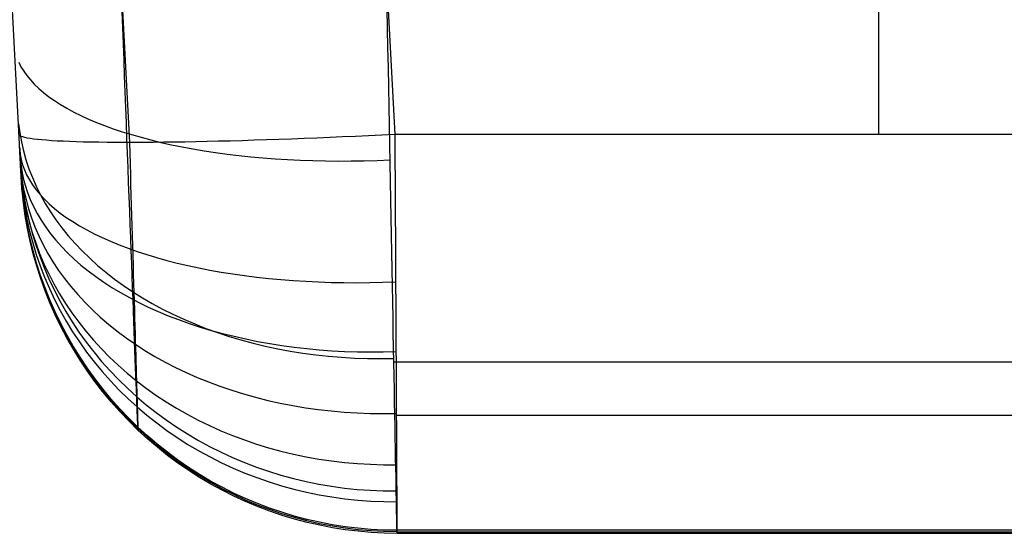
# Model space of a CAD drawing. Units: millimetres. Extents: x 1031 to 2631, y -647 to 105.
# Drawn here: x 2482 to 2541, y -647 to -616 of the extents above; entities that cross this region are included whole.
import ezdxf

# ---------------------------------------------------------------- set-up
doc = ezdxf.new("R2010")
doc.units = ezdxf.units.MM
doc.header["$MEASUREMENT"] = 0
doc.layers.add('SIDE_CUSION_FILLETED', color=15, linetype='Continuous')

msp = doc.modelspace()

# ---------------------------------------------------------------- linework, layer by layer
at = {"layer": 'SIDE_CUSION_FILLETED'}
for p, q in [((2481.895, -625.53, -149.95), (2447.308, 34.428, -149.95)), ((2456.057, -6.998, -414.511), (2488.369, -623.561, -382.154)), ((2471.923, -6.513, -421.114), (2504.236, -623.076, -388.757)), ((2533.14, -6.513, -421.114), (2533.14, -623.076, -388.757)), ((2503.803, -616.716, 122.617), (2503.781, -615.53, 122.76)), ((2487.974, -616.695, 116.025), (2487.937, -615.722, 116.158)), ((2488.01, -617.663, 115.859), (2487.974, -616.695, 116.025)), ((2503.826, -617.898, 122.435), (2503.803, -616.716, 122.617)), ((2488.047, -618.625, 115.659), (2488.01, -617.663, 115.859)), ((2503.848, -619.072, 122.212), (2503.826, -617.898, 122.435)), ((2481.754, -618.753, 102.482), (2481.888, -619.024, 103.196)), ((2481.888, -619.024, 103.196), (2482.049, -619.292, 103.907)), ((2488.083, -619.579, 115.426), (2488.047, -618.625, 115.659)), ((2503.869, -620.238, 121.948), (2503.848, -619.072, 122.212)), ((2482.049, -619.292, 103.907), (2482.236, -619.557, 104.612)), ((2482.236, -619.557, 104.612), (2482.448, -619.818, 105.311)), ((2488.118, -620.525, 115.16), (2488.083, -619.579, 115.426)), ((2482.448, -619.818, 105.311), (2482.686, -620.074, 106.003)), ((2482.686, -620.074, 106.003), (2482.949, -620.327, 106.688)), ((2482.949, -620.327, 106.688), (2483.237, -620.575, 107.365)), ((2503.891, -621.395, 121.646), (2503.869, -620.238, 121.948)), ((2483.237, -620.575, 107.365), (2483.55, -620.818, 108.032)), ((2483.55, -620.818, 108.032), (2483.887, -621.055, 108.689)), ((2488.153, -621.461, 114.862), (2488.118, -620.525, 115.16)), ((2483.887, -621.055, 108.689), (2484.248, -621.287, 109.335)), ((2484.248, -621.287, 109.335), (2484.633, -621.514, 109.97)), ((2484.633, -621.514, 109.97), (2485.04, -621.734, 110.593)), ((2488.188, -622.386, 114.531), (2488.153, -621.461, 114.862)), ((2503.912, -622.54, 121.304), (2503.891, -621.395, 121.646)), ((2485.04, -621.734, 110.593), (2485.47, -621.948, 111.202)), ((2485.47, -621.948, 111.202), (2485.922, -622.156, 111.798)), ((2481.747, -622.437, 97.418), (2481.816, -622.984, 97.977)), ((2485.922, -622.156, 111.798), (2486.395, -622.357, 112.379)), ((2486.395, -622.357, 112.379), (2486.889, -622.55, 112.945)), ((2486.889, -622.55, 112.945), (2487.404, -622.737, 113.495)), ((2488.223, -623.299, 114.169), (2488.188, -622.386, 114.531)), ((2503.934, -623.673, 120.923), (2503.912, -622.54, 121.304)), ((2481.825, -623.153, -367.853), (2481.782, -623.114, -367.071)), ((2481.816, -622.984, 97.977), (2481.913, -623.528, 98.534)), ((2481.895, -623.191, -368.633), (2481.825, -623.153, -367.853)), ((2481.993, -623.226, -369.41), (2481.895, -623.191, -368.633)), ((2482.117, -623.26, -370.183), (2481.993, -623.226, -369.41)), ((2482.268, -623.293, -370.952), (2482.117, -623.26, -370.183)), ((2482.446, -623.323, -371.714), (2482.268, -623.293, -370.952)), ((2487.404, -622.737, 113.495), (2487.938, -622.916, 114.029)), ((2487.938, -622.916, 114.029), (2488.491, -623.087, 114.545)), ((2488.491, -623.087, 114.545), (2489.063, -623.25, 115.044)), ((2489.063, -623.25, 115.044), (2489.652, -623.405, 115.524)), ((2499.572, -623.294, -388.255), (2498.809, -623.325, -388.077)), ((2500.341, -623.262, -388.406), (2499.572, -623.294, -388.255)), ((2501.114, -623.228, -388.531), (2500.341, -623.262, -388.406)), ((2501.891, -623.192, -388.628), (2501.114, -623.228, -388.531)), ((2502.671, -623.155, -388.698), (2501.891, -623.192, -388.628)), ((2503.453, -623.116, -388.741), (2502.671, -623.155, -388.698)), ((2504.236, -623.076, -388.757), (2503.453, -623.116, -388.741)), ((2594.174, -623.076, -388.757), (2504.236, -623.076, -388.757)), ((2504.236, -623.076, -388.757), (2504.24, -623.936, -388.697)), ((2481.816, -624.022, 94.07), (2481.805, -623.806, 94.438)), ((2481.913, -623.528, 98.534), (2482.037, -624.068, 99.089)), ((2482.651, -623.352, -372.471), (2482.446, -623.323, -371.714)), ((2482.881, -623.38, -373.22), (2482.651, -623.352, -372.471)), ((2483.138, -623.405, -373.96), (2482.881, -623.38, -373.22)), ((2483.42, -623.429, -374.691), (2483.138, -623.405, -373.96)), ((2483.727, -623.45, -375.412), (2483.42, -623.429, -374.691)), ((2484.06, -623.47, -376.122), (2483.727, -623.45, -375.412)), ((2484.416, -623.488, -376.82), (2484.06, -623.47, -376.122)), ((2484.797, -623.504, -377.505), (2484.416, -623.488, -376.82)), ((2485.202, -623.518, -378.176), (2484.797, -623.504, -377.505)), ((2485.629, -623.53, -378.833), (2485.202, -623.518, -378.176)), ((2486.079, -623.54, -379.475), (2485.629, -623.53, -378.833)), ((2486.551, -623.548, -380.101), (2486.079, -623.54, -379.475)), ((2487.045, -623.554, -380.71), (2486.551, -623.548, -380.101)), ((2487.56, -623.559, -381.301), (2487.045, -623.554, -380.71)), ((2488.094, -623.561, -381.875), (2487.56, -623.559, -381.301)), ((2488.649, -623.561, -382.429), (2488.094, -623.561, -381.875)), ((2488.257, -624.199, 113.775), (2488.223, -623.299, 114.169)), ((2488.369, -623.561, -382.154), (2488.388, -624.198, -382.095)), ((2489.222, -623.559, -382.964), (2488.649, -623.561, -382.429)), ((2489.814, -623.555, -383.478), (2489.222, -623.559, -382.964)), ((2489.652, -623.405, 115.524), (2490.258, -623.552, 115.986)), ((2490.423, -623.549, -383.972), (2489.814, -623.555, -383.478)), ((2490.258, -623.552, 115.986), (2490.88, -623.691, 116.428)), ((2491.048, -623.541, -384.444), (2490.423, -623.549, -383.972)), ((2490.88, -623.691, 116.428), (2491.519, -623.82, 116.85)), ((2491.69, -623.531, -384.894), (2491.048, -623.541, -384.444)), ((2491.519, -623.82, 116.85), (2492.171, -623.942, 117.251)), ((2492.347, -623.519, -385.322), (2491.69, -623.531, -384.894)), ((2493.019, -623.505, -385.726), (2492.347, -623.519, -385.322)), ((2493.704, -623.489, -386.107), (2493.019, -623.505, -385.726)), ((2494.402, -623.471, -386.464), (2493.704, -623.489, -386.107)), ((2495.112, -623.451, -386.796), (2494.402, -623.471, -386.464)), ((2495.832, -623.429, -387.104), (2495.112, -623.451, -386.796)), ((2496.563, -623.406, -387.386), (2495.832, -623.429, -387.104)), ((2497.304, -623.381, -387.642), (2496.563, -623.406, -387.386)), ((2498.053, -623.353, -387.873), (2497.304, -623.381, -387.642)), ((2498.809, -623.325, -388.077), (2498.053, -623.353, -387.873)), ((2503.955, -624.792, 120.503), (2503.934, -623.673, 120.923)), ((2481.81, -623.91, -366.097), (2481.814, -623.989, -366.062)), ((2481.813, -623.956, -366.077), (2481.842, -624.269, -366.785)), ((2481.814, -623.989, -366.062), (2481.818, -624.067, -366.025)), ((2481.827, -624.225, 93.694), (2481.816, -624.022, 94.07)), ((2481.818, -624.067, -366.025), (2481.822, -624.143, -365.985)), ((2481.822, -624.143, -365.985), (2481.826, -624.218, -365.942)), ((2481.826, -624.218, -365.942), (2481.83, -624.292, -365.897)), ((2481.837, -624.415, 93.311), (2481.827, -624.225, 93.694)), ((2481.83, -624.292, -365.897), (2481.834, -624.363, -365.849)), ((2481.834, -624.363, -365.849), (2481.838, -624.433, -365.799)), ((2481.834, -624.374, -365.842), (2481.871, -624.813, -366.474)), ((2481.846, -624.592, 92.922), (2481.837, -624.415, 93.311)), ((2481.838, -624.433, -365.799), (2481.841, -624.502, -365.746)), ((2481.842, -624.269, -366.785), (2481.899, -624.58, -367.493)), ((2482.037, -624.068, 99.089), (2482.188, -624.604, 99.641)), ((2488.29, -625.085, 113.35), (2488.257, -624.199, 113.775)), ((2488.388, -624.198, -382.095), (2488.407, -624.833, -382.014)), ((2492.171, -623.942, 117.251), (2492.838, -624.054, 117.632)), ((2492.838, -624.054, 117.632), (2493.518, -624.157, 117.991)), ((2493.518, -624.157, 117.991), (2494.211, -624.251, 118.328)), ((2494.211, -624.251, 118.328), (2494.915, -624.335, 118.643)), ((2494.915, -624.335, 118.643), (2495.629, -624.41, 118.935)), ((2495.629, -624.41, 118.935), (2496.354, -624.476, 119.204)), ((2504.24, -623.936, -388.697), (2504.245, -624.794, -388.607)), ((2481.841, -624.502, -365.746), (2481.845, -624.568, -365.691)), ((2481.845, -624.568, -365.691), (2481.848, -624.633, -365.634)), ((2481.854, -624.755, 92.528), (2481.846, -624.592, 92.922)), ((2481.848, -624.633, -365.634), (2481.851, -624.695, -365.575)), ((2481.851, -624.695, -365.575), (2481.855, -624.756, -365.513)), ((2481.853, -624.721, 92.616), (2481.904, -625.441, 92.907)), ((2481.854, -624.744, -365.526), (2481.897, -625.307, -366.07)), ((2481.862, -624.905, 92.128), (2481.854, -624.755, 92.528)), ((2481.855, -624.756, -365.513), (2481.858, -624.814, -365.45)), ((2481.858, -624.814, -365.45), (2481.861, -624.87, -365.384)), ((2481.861, -624.87, -365.384), (2481.863, -624.924, -365.317)), ((2481.869, -625.041, 91.723), (2481.862, -624.905, 92.128)), ((2481.863, -624.924, -365.317), (2481.866, -624.975, -365.247)), ((2481.866, -624.975, -365.247), (2481.869, -625.024, -365.177)), ((2481.869, -625.024, -365.177), (2481.871, -625.071, -365.104)), ((2481.876, -625.163, 91.313), (2481.869, -625.041, 91.723)), ((2481.87, -625.051, -365.136), (2481.918, -625.707, -365.556)), ((2481.871, -624.813, -366.474), (2481.933, -625.25, -367.105)), ((2481.899, -624.58, -367.493), (2481.982, -624.888, -368.198)), ((2481.982, -624.888, -368.198), (2482.091, -625.195, -368.902)), ((2482.188, -624.604, 99.641), (2482.366, -625.136, 100.19)), ((2488.407, -624.833, -382.014), (2488.426, -625.465, -381.911)), ((2496.354, -624.476, 119.204), (2497.088, -624.532, 119.451)), ((2497.088, -624.532, 119.451), (2497.83, -624.579, 119.673)), ((2497.83, -624.579, 119.673), (2498.579, -624.615, 119.872)), ((2498.579, -624.615, 119.872), (2499.334, -624.643, 120.046)), ((2499.334, -624.643, 120.046), (2500.095, -624.66, 120.196)), ((2500.095, -624.66, 120.196), (2500.861, -624.667, 120.322)), ((2500.861, -624.667, 120.322), (2501.63, -624.665, 120.423)), ((2501.63, -624.665, 120.423), (2502.402, -624.653, 120.5)), ((2502.402, -624.653, 120.5), (2503.176, -624.631, 120.551)), ((2503.176, -624.631, 120.551), (2503.951, -624.6, 120.578)), ((2503.975, -625.897, 120.046), (2503.955, -624.792, 120.503)), ((2504.245, -624.794, -388.607), (2504.249, -625.648, -388.488)), ((2481.871, -625.071, -365.104), (2481.873, -625.115, -365.03)), ((2481.873, -625.115, -365.03), (2481.876, -625.156, -364.954)), ((2481.876, -625.156, -364.954), (2481.878, -625.195, -364.877)), ((2481.882, -625.271, 90.9), (2481.876, -625.163, 91.313)), ((2481.878, -625.195, -364.877), (2481.879, -625.231, -364.799)), ((2481.879, -625.231, -364.799), (2481.881, -625.265, -364.719)), ((2481.881, -625.265, -364.719), (2481.883, -625.295, -364.638)), ((2481.886, -625.365, 90.483), (2481.882, -625.271, 90.9)), ((2481.882, -625.272, -364.7), (2481.933, -625.996, -364.982)), ((2481.883, -625.295, -364.638), (2481.884, -625.323, -364.557)), ((2481.884, -625.323, -364.557), (2481.886, -625.348, -364.474)), ((2481.886, -625.348, -364.474), (2481.887, -625.37, -364.391)), ((2481.891, -625.445, 90.064), (2481.886, -625.365, 90.483)), ((2481.887, -625.37, -364.391), (2481.888, -625.389, -364.307)), ((2481.888, -625.389, -364.307), (2481.889, -625.406, -364.222)), ((2481.889, -625.406, -364.222), (2481.889, -625.419, -364.137)), ((2481.889, -625.419, -364.137), (2481.89, -625.43, -364.051)), ((2481.89, -625.43, -364.051), (2481.89, -625.437, -363.965)), ((2481.89, -625.437, -363.965), (2481.89, -625.442, -363.879)), ((2481.89, -625.442, -363.879), (2481.891, -625.443, -363.792)), ((2481.9, -625.627, 87.938), (2481.891, -625.443, -363.792)), ((2481.945, -626.218, -363.793), (2481.891, -625.443, -363.792)), ((2481.894, -625.51, 89.641), (2481.891, -625.445, 90.064)), ((2481.897, -625.561, 89.217), (2481.894, -625.51, 89.641)), ((2481.949, -626.31, -137.928), (2481.895, -625.535, -137.927)), ((2481.897, -625.307, -366.07), (2481.967, -625.867, -366.613)), ((2481.899, -625.598, 88.791), (2481.897, -625.561, 89.217)), ((2481.9, -625.62, 88.365), (2481.899, -625.598, 88.791)), ((2481.9, -625.627, 87.938), (2481.9, -625.62, 88.365)), ((2481.954, -626.402, 87.937), (2481.9, -625.627, 87.938)), ((2481.904, -625.441, 92.907), (2481.982, -626.159, 93.197)), ((2481.933, -625.25, -367.105), (2482.022, -625.685, -367.734)), ((2482.091, -625.195, -368.902), (2482.227, -625.498, -369.602)), ((2482.227, -625.498, -369.602), (2482.388, -625.798, -370.297)), ((2482.366, -625.136, 100.19), (2482.57, -625.662, 100.735)), ((2488.323, -625.955, 112.895), (2488.29, -625.085, 113.35)), ((2488.426, -625.465, -381.911), (2488.444, -626.092, -381.785)), ((2504.249, -625.648, -388.488), (2504.253, -626.498, -388.34)), ((2481.918, -625.707, -365.556), (2481.993, -626.361, -365.976)), ((2481.933, -625.996, -364.982), (2482.011, -626.717, -365.265)), ((2482.025, -626.99, -363.793), (2481.945, -626.218, -363.793)), ((2481.967, -625.867, -366.613), (2482.065, -626.425, -367.155)), ((2481.982, -626.159, 93.197), (2482.087, -626.874, 93.487)), ((2482.022, -625.685, -367.734), (2482.137, -626.117, -368.362)), ((2482.137, -626.117, -368.362), (2482.278, -626.546, -368.986)), ((2482.388, -625.798, -370.297), (2482.576, -626.095, -370.988)), ((2482.57, -625.662, 100.735), (2482.8, -626.182, 101.275)), ((2482.576, -626.095, -370.988), (2482.79, -626.387, -371.673)), ((2482.8, -626.182, 101.275), (2483.056, -626.695, 101.81)), ((2488.355, -626.81, 112.41), (2488.323, -625.955, 112.895)), ((2488.444, -626.092, -381.785), (2488.463, -626.715, -381.639)), ((2503.996, -626.985, 119.551), (2503.975, -625.897, 120.046)), ((2482.03, -627.082, -137.928), (2481.949, -626.31, -137.928)), ((2482.035, -627.174, 87.937), (2481.954, -626.402, 87.937)), ((2481.993, -626.361, -365.976), (2482.095, -627.012, -366.394)), ((2482.011, -626.717, -365.265), (2482.116, -627.435, -365.547)), ((2482.065, -626.425, -367.155), (2482.19, -626.98, -367.695)), ((2482.278, -626.546, -368.986), (2482.444, -626.971, -369.607)), ((2482.79, -626.387, -371.673), (2483.029, -626.676, -372.351)), ((2483.029, -626.676, -372.351), (2483.293, -626.959, -373.022)), ((2483.056, -626.695, 101.81), (2483.338, -627.201, 102.339)), ((2488.387, -627.647, 111.896), (2488.355, -626.81, 112.41)), ((2488.463, -626.715, -381.639), (2488.481, -627.333, -381.47)), ((2504.253, -626.498, -388.34), (2504.258, -627.342, -388.162)), ((2482.133, -627.759, -363.793), (2482.025, -626.99, -363.793)), ((2482.137, -627.851, -137.928), (2482.03, -627.082, -137.928)), ((2482.142, -627.943, 87.937), (2482.035, -627.174, 87.937)), ((2482.087, -626.874, 93.487), (2482.218, -627.585, 93.776)), ((2482.095, -627.012, -366.394), (2482.223, -627.659, -366.811)), ((2482.19, -626.98, -367.695), (2482.341, -627.53, -368.233)), ((2482.444, -626.971, -369.607), (2482.637, -627.391, -370.223)), ((2482.637, -627.391, -370.223), (2482.854, -627.806, -370.835)), ((2483.293, -626.959, -373.022), (2483.582, -627.238, -373.684)), ((2483.338, -627.201, 102.339), (2483.645, -627.699, 102.862)), ((2483.582, -627.238, -373.684), (2483.895, -627.511, -374.338)), ((2488.481, -627.333, -381.47), (2488.499, -627.944, -381.28)), ((2504.016, -628.055, 119.019), (2503.996, -626.985, 119.551)), ((2504.258, -627.342, -388.162), (2504.262, -628.179, -387.955)), ((2482.116, -627.435, -365.547), (2482.248, -628.148, -365.827)), ((2482.266, -628.524, -363.794), (2482.133, -627.759, -363.793)), ((2482.271, -628.616, -137.929), (2482.137, -627.851, -137.928)), ((2482.276, -628.708, 87.936), (2482.142, -627.943, 87.937)), ((2482.218, -627.585, 93.776), (2482.376, -628.291, 94.063)), ((2482.223, -627.659, -366.811), (2482.379, -628.302, -367.227)), ((2482.341, -627.53, -368.233), (2482.519, -628.075, -368.767)), ((2482.854, -627.806, -370.835), (2483.097, -628.216, -371.44)), ((2483.645, -627.699, 102.862), (2483.978, -628.189, 103.377)), ((2483.895, -627.511, -374.338), (2484.233, -627.779, -374.982)), ((2484.233, -627.779, -374.982), (2484.595, -628.041, -375.615)), ((2488.418, -628.466, 111.353), (2488.387, -627.647, 111.896)), ((2488.499, -627.944, -381.28), (2488.517, -628.548, -381.069)), ((2482.248, -628.148, -365.827), (2482.406, -628.857, -366.107)), ((2482.426, -629.284, -363.794), (2482.266, -628.524, -363.794)), ((2482.376, -628.291, 94.063), (2482.56, -628.991, 94.349)), ((2482.379, -628.302, -367.227), (2482.56, -628.939, -367.639)), ((2482.519, -628.075, -368.767), (2482.724, -628.615, -369.297)), ((2483.097, -628.216, -371.44), (2483.365, -628.62, -372.039)), ((2483.978, -628.189, 103.377), (2484.335, -628.669, 103.884)), ((2484.595, -628.041, -375.615), (2484.98, -628.297, -376.237)), ((2484.98, -628.297, -376.237), (2485.387, -628.546, -376.847)), ((2485.387, -628.546, -376.847), (2485.818, -628.788, -377.444)), ((2488.448, -629.265, 110.782), (2488.418, -628.466, 111.353)), ((2488.517, -628.548, -381.069), (2488.534, -629.145, -380.837)), ((2504.035, -629.107, 118.451), (2504.016, -628.055, 119.019)), ((2504.262, -628.179, -387.955), (2504.267, -629.008, -387.719)), ((2482.431, -629.376, -137.929), (2482.271, -628.616, -137.929)), ((2482.436, -629.468, 87.936), (2482.276, -628.708, 87.936)), ((2482.406, -628.857, -366.107), (2482.59, -629.561, -366.385)), ((2482.56, -628.939, -367.639), (2482.768, -629.57, -368.049)), ((2482.56, -628.991, 94.349), (2482.77, -629.685, 94.632)), ((2482.724, -628.615, -369.297), (2482.954, -629.149, -369.823)), ((2482.954, -629.149, -369.823), (2483.211, -629.676, -370.343)), ((2483.365, -628.62, -372.039), (2483.657, -629.018, -372.63)), ((2483.657, -629.018, -372.63), (2483.974, -629.408, -373.214)), ((2484.335, -628.669, 103.884), (2484.715, -629.14, 104.383)), ((2484.715, -629.14, 104.383), (2485.12, -629.601, 104.872)), ((2485.818, -628.788, -377.444), (2486.27, -629.023, -378.028)), ((2486.27, -629.023, -378.028), (2486.743, -629.25, -378.597)), ((2488.534, -629.145, -380.837), (2488.552, -629.733, -380.585)), ((2504.055, -630.139, 117.847), (2504.035, -629.107, 118.451)), ((2504.267, -629.008, -387.719), (2504.271, -629.829, -387.455)), ((2482.613, -630.037, -363.794), (2482.426, -629.284, -363.794)), ((2482.617, -630.129, -137.929), (2482.431, -629.376, -137.929)), ((2482.622, -630.221, 87.936), (2482.436, -629.468, 87.936)), ((2482.59, -629.561, -366.385), (2482.8, -630.257, -366.66)), ((2482.768, -629.57, -368.049), (2483.002, -630.195, -368.455)), ((2482.77, -629.685, 94.632), (2483.006, -630.371, 94.914)), ((2483.211, -629.676, -370.343), (2483.494, -630.196, -370.858)), ((2483.974, -629.408, -373.214), (2484.314, -629.792, -373.789)), ((2485.12, -629.601, 104.872), (2485.548, -630.05, 105.352)), ((2486.743, -629.25, -378.597), (2487.237, -629.47, -379.152)), ((2487.237, -629.47, -379.152), (2487.752, -629.682, -379.691)), ((2487.752, -629.682, -379.691), (2488.286, -629.886, -380.214)), ((2488.477, -630.045, 110.184), (2488.448, -629.265, 110.782)), ((2488.552, -629.733, -380.585), (2488.569, -630.312, -380.312)), ((2482.825, -630.784, -363.795), (2482.613, -630.037, -363.794)), ((2482.829, -630.876, -137.93), (2482.617, -630.129, -137.929)), ((2482.834, -630.968, 87.935), (2482.622, -630.221, 87.936)), ((2482.8, -630.257, -366.66), (2483.036, -630.947, -366.934)), ((2483.002, -630.195, -368.455), (2483.262, -630.812, -368.857)), ((2483.494, -630.196, -370.858), (2483.801, -630.707, -371.366)), ((2484.314, -629.792, -373.789), (2484.678, -630.168, -374.355)), ((2484.678, -630.168, -374.355), (2485.065, -630.535, -374.91)), ((2485.548, -630.05, 105.352), (2485.998, -630.488, 105.822)), ((2488.286, -629.886, -380.214), (2488.839, -630.082, -380.72)), ((2488.506, -630.803, 109.559), (2488.477, -630.045, 110.184)), ((2488.569, -630.312, -380.312), (2488.586, -630.882, -380.019)), ((2488.839, -630.082, -380.72), (2489.41, -630.268, -381.209)), ((2489.41, -630.268, -381.209), (2489.999, -630.446, -381.68)), ((2504.074, -631.15, 117.209), (2504.055, -630.139, 117.847)), ((2504.271, -629.829, -387.455), (2504.275, -630.641, -387.163)), ((2483.062, -631.523, -363.795), (2482.825, -630.784, -363.795)), ((2483.067, -631.615, -137.93), (2482.829, -630.876, -137.93)), ((2483.006, -630.371, 94.914), (2483.267, -631.05, 95.192)), ((2483.036, -630.947, -366.934), (2483.298, -631.628, -367.205)), ((2483.262, -630.812, -368.857), (2483.546, -631.42, -369.254)), ((2483.801, -630.707, -371.366), (2484.134, -631.21, -371.867)), ((2485.065, -630.535, -374.91), (2485.474, -630.894, -375.455)), ((2485.474, -630.894, -375.455), (2485.905, -631.244, -375.989)), ((2485.998, -630.488, 105.822), (2486.47, -630.915, 106.28)), ((2486.47, -630.915, 106.28), (2486.964, -631.329, 106.728)), ((2488.534, -631.539, 108.908), (2488.506, -630.803, 109.559)), ((2488.586, -630.882, -380.019), (2488.602, -631.44, -379.706)), ((2489.999, -630.446, -381.68), (2490.605, -630.615, -382.133)), ((2490.605, -630.615, -382.133), (2491.227, -630.774, -382.566)), ((2491.227, -630.774, -382.566), (2491.864, -630.924, -382.98)), ((2491.864, -630.924, -382.98), (2492.517, -631.064, -383.374)), ((2504.275, -630.641, -387.163), (2504.279, -631.442, -386.843)), ((2483.072, -631.707, 87.935), (2482.834, -630.968, 87.935)), ((2483.325, -632.254, -363.795), (2483.062, -631.523, -363.795)), ((2483.267, -631.05, 95.192), (2483.554, -631.719, 95.468)), ((2483.546, -631.42, -369.254), (2483.856, -632.019, -369.647)), ((2484.134, -631.21, -371.867), (2484.491, -631.704, -372.36)), ((2485.905, -631.244, -375.989), (2486.358, -631.585, -376.511)), ((2486.964, -631.329, 106.728), (2487.479, -631.73, 107.163)), ((2488.602, -631.44, -379.706), (2488.619, -631.988, -379.375)), ((2492.517, -631.064, -383.374), (2493.183, -631.194, -383.747)), ((2493.183, -631.194, -383.747), (2493.862, -631.315, -384.1)), ((2493.862, -631.315, -384.1), (2494.554, -631.425, -384.431)), ((2494.554, -631.425, -384.431), (2495.257, -631.525, -384.74)), ((2495.257, -631.525, -384.74), (2495.971, -631.615, -385.027)), ((2504.092, -632.138, 116.536), (2504.074, -631.15, 117.209)), ((2504.279, -631.442, -386.843), (2504.284, -632.231, -386.496)), ((2483.33, -632.346, -137.93), (2483.067, -631.615, -137.93)), ((2483.335, -632.438, 87.935), (2483.072, -631.707, 87.935)), ((2483.298, -631.628, -367.205), (2483.584, -632.3, -367.472)), ((2483.554, -631.719, 95.468), (2483.866, -632.378, 95.74)), ((2483.856, -632.019, -369.647), (2484.191, -632.609, -370.034)), ((2484.491, -631.704, -372.36), (2484.872, -632.187, -372.845)), ((2486.358, -631.585, -376.511), (2486.832, -631.915, -377.021)), ((2486.832, -631.915, -377.021), (2487.327, -632.236, -377.517)), ((2487.479, -631.73, 107.163), (2488.014, -632.117, 107.586)), ((2488.014, -632.117, 107.586), (2488.569, -632.491, 107.995)), ((2488.56, -632.253, 108.232), (2488.534, -631.539, 108.908)), ((2488.619, -631.988, -379.375), (2488.634, -632.523, -379.024)), ((2495.971, -631.615, -385.027), (2496.695, -631.694, -385.292)), ((2496.695, -631.694, -385.292), (2497.428, -631.762, -385.534)), ((2497.428, -631.762, -385.534), (2498.169, -631.82, -385.753)), ((2498.169, -631.82, -385.753), (2498.917, -631.867, -385.948)), ((2498.917, -631.867, -385.948), (2499.671, -631.904, -386.12)), ((2499.671, -631.904, -386.12), (2500.431, -631.929, -386.269)), ((2500.431, -631.929, -386.269), (2501.196, -631.944, -386.393)), ((2501.196, -631.944, -386.393), (2501.964, -631.948, -386.493)), ((2501.964, -631.948, -386.493), (2502.735, -631.94, -386.569)), ((2502.735, -631.94, -386.569), (2503.508, -631.922, -386.621)), ((2503.508, -631.922, -386.621), (2504.282, -631.894, -386.648)), ((2483.614, -632.975, -363.796), (2483.325, -632.254, -363.795)), ((2483.618, -633.067, -137.931), (2483.33, -632.346, -137.93)), ((2483.623, -633.159, 87.935), (2483.335, -632.438, 87.935)), ((2483.584, -632.3, -367.472), (2483.896, -632.962, -367.737)), ((2483.866, -632.378, 95.74), (2484.202, -633.027, 96.008)), ((2484.191, -632.609, -370.034), (2484.55, -633.188, -370.416)), ((2484.872, -632.187, -372.845), (2485.277, -632.661, -373.322)), ((2485.277, -632.661, -373.322), (2485.705, -633.123, -373.788)), ((2487.327, -632.236, -377.517), (2487.841, -632.545, -378)), ((2487.841, -632.545, -378), (2488.375, -632.844, -378.468)), ((2488.586, -632.942, 107.532), (2488.56, -632.253, 108.232)), ((2488.569, -632.491, 107.995), (2489.143, -632.85, 108.392)), ((2488.634, -632.523, -379.024), (2488.65, -633.046, -378.655)), ((2504.11, -633.102, 115.83), (2504.092, -632.138, 116.536)), ((2504.284, -632.231, -386.496), (2504.288, -633.008, -386.121)), ((2483.926, -633.686, -363.796), (2483.614, -632.975, -363.796)), ((2483.931, -633.777, -137.931), (2483.618, -633.067, -137.931)), ((2483.936, -633.869, 87.934), (2483.623, -633.159, 87.935)), ((2483.896, -632.962, -367.737), (2484.232, -633.614, -367.998)), ((2484.202, -633.027, 96.008), (2484.562, -633.665, 96.272)), ((2484.55, -633.188, -370.416), (2484.933, -633.755, -370.791)), ((2485.705, -633.123, -373.788), (2486.155, -633.573, -374.245)), ((2488.375, -632.844, -378.468), (2488.927, -633.132, -378.922)), ((2488.612, -633.607, 106.809), (2488.586, -632.942, 107.532)), ((2488.65, -633.046, -378.655), (2488.665, -633.556, -378.268)), ((2488.927, -633.132, -378.922), (2489.497, -633.408, -379.36)), ((2489.143, -632.85, 108.392), (2489.735, -633.195, 108.774)), ((2489.735, -633.195, 108.774), (2490.345, -633.524, 109.142)), ((2504.128, -634.042, 115.091), (2504.11, -633.102, 115.83)), ((2504.288, -633.008, -386.121), (2504.292, -633.771, -385.72)), ((2484.264, -634.385, -363.796), (2483.926, -633.686, -363.796)), ((2484.268, -634.477, -137.931), (2483.931, -633.777, -137.931)), ((2484.273, -634.569, 87.934), (2483.936, -633.869, 87.934)), ((2484.232, -633.614, -367.998), (2484.592, -634.254, -368.255)), ((2484.562, -633.665, 96.272), (2484.945, -634.29, 96.532)), ((2484.933, -633.755, -370.791), (2485.339, -634.311, -371.159)), ((2486.155, -633.573, -374.245), (2486.627, -634.012, -374.691)), ((2488.636, -634.246, 106.062), (2488.612, -633.607, 106.809)), ((2488.665, -633.556, -378.268), (2488.68, -634.053, -377.864)), ((2489.497, -633.408, -379.36), (2490.085, -633.672, -379.782)), ((2490.085, -633.672, -379.782), (2490.689, -633.923, -380.188)), ((2490.345, -633.524, 109.142), (2490.971, -633.838, 109.495)), ((2490.971, -633.838, 109.495), (2491.614, -634.135, 109.833)), ((2504.292, -633.771, -385.72), (2504.296, -634.521, -385.293)), ((2484.625, -635.072, -363.796), (2484.264, -634.385, -363.796)), ((2484.63, -635.164, -137.931), (2484.268, -634.477, -137.931)), ((2484.592, -634.254, -368.255), (2484.976, -634.883, -368.507)), ((2484.945, -634.29, 96.532), (2485.352, -634.903, 96.787)), ((2485.339, -634.311, -371.159), (2485.767, -634.855, -371.52)), ((2486.627, -634.012, -374.691), (2487.122, -634.438, -375.126)), ((2487.122, -634.438, -375.126), (2487.636, -634.85, -375.55)), ((2488.659, -634.86, 105.295), (2488.636, -634.246, 106.062)), ((2488.68, -634.053, -377.864), (2488.694, -634.535, -377.442)), ((2490.689, -633.923, -380.188), (2491.31, -634.162, -380.578)), ((2491.31, -634.162, -380.578), (2491.945, -634.388, -380.95)), ((2491.614, -634.135, 109.833), (2492.271, -634.417, 110.155)), ((2491.945, -634.388, -380.95), (2492.595, -634.602, -381.304)), ((2492.271, -634.417, 110.155), (2492.943, -634.682, 110.46)), ((2504.145, -634.957, 114.321), (2504.128, -634.042, 115.091)), ((2484.634, -635.256, 87.934), (2484.273, -634.569, 87.934)), ((2484.976, -634.883, -368.507), (2485.383, -635.498, -368.755)), ((2485.352, -634.903, 96.787), (2485.782, -635.502, 97.038)), ((2485.767, -634.855, -371.52), (2486.219, -635.385, -371.873)), ((2487.636, -634.85, -375.55), (2488.172, -635.249, -375.961)), ((2488.681, -635.446, 104.506), (2488.659, -634.86, 105.295)), ((2488.694, -634.535, -377.442), (2488.708, -635.001, -377.004)), ((2488.708, -635.001, -377.004), (2488.721, -635.453, -376.55)), ((2492.595, -634.602, -381.304), (2493.259, -634.801, -381.64)), ((2492.943, -634.682, 110.46), (2493.629, -634.929, 110.75)), ((2493.259, -634.801, -381.64), (2493.936, -634.987, -381.958)), ((2493.629, -634.929, 110.75), (2494.328, -635.16, 111.022)), ((2493.936, -634.987, -381.958), (2494.625, -635.159, -382.256)), ((2504.161, -635.844, 113.52), (2504.145, -634.957, 114.321)), ((2504.296, -634.521, -385.293), (2504.299, -635.255, -384.84)), ((2485.009, -635.747, -363.797), (2484.625, -635.072, -363.796)), ((2485.014, -635.839, -137.932), (2484.63, -635.164, -137.931)), ((2485.019, -635.931, 87.933), (2484.634, -635.256, 87.934)), ((2485.383, -635.498, -368.755), (2485.813, -636.099, -368.999)), ((2485.782, -635.502, 97.038), (2486.234, -636.086, 97.283)), ((2486.219, -635.385, -371.873), (2486.692, -635.901, -372.218)), ((2488.172, -635.249, -375.961), (2488.726, -635.634, -376.359)), ((2488.702, -636.005, 103.698), (2488.681, -635.446, 104.506)), ((2488.721, -635.453, -376.55), (2488.734, -635.888, -376.081)), ((2488.726, -635.634, -376.359), (2489.3, -636.004, -376.745)), ((2494.328, -635.16, 111.022), (2495.038, -635.372, 111.277)), ((2494.625, -635.159, -382.256), (2495.325, -635.318, -382.536)), ((2495.038, -635.372, 111.277), (2495.76, -635.567, 111.515)), ((2495.325, -635.318, -382.536), (2496.036, -635.462, -382.796)), ((2495.76, -635.567, 111.515), (2496.492, -635.744, 111.735)), ((2496.036, -635.462, -382.796), (2496.756, -635.591, -383.036)), ((2496.756, -635.591, -383.036), (2497.485, -635.706, -383.256)), ((2504.299, -635.255, -384.84), (2504.303, -635.973, -384.362)), ((2485.417, -636.408, -363.797), (2485.009, -635.747, -363.797)), ((2485.422, -636.5, -137.932), (2485.014, -635.839, -137.932)), ((2485.427, -636.592, 87.933), (2485.019, -635.931, 87.933)), ((2485.813, -636.099, -368.999), (2486.264, -636.687, -369.237)), ((2486.234, -636.086, 97.283), (2486.707, -636.656, 97.522)), ((2486.692, -635.901, -372.218), (2487.186, -636.403, -372.555)), ((2488.722, -636.535, 102.87), (2488.702, -636.005, 103.698)), ((2488.734, -635.888, -376.081), (2488.746, -636.307, -375.597)), ((2489.3, -636.004, -376.745), (2489.892, -636.359, -377.116)), ((2496.492, -635.744, 111.735), (2497.233, -635.903, 111.937)), ((2497.233, -635.903, 111.937), (2497.983, -636.043, 112.121)), ((2497.485, -635.706, -383.256), (2498.223, -635.807, -383.456)), ((2497.983, -636.043, 112.121), (2498.74, -636.164, 112.286)), ((2498.223, -635.807, -383.456), (2498.967, -635.892, -383.634)), ((2498.74, -636.164, 112.286), (2499.504, -636.267, 112.432)), ((2498.967, -635.892, -383.634), (2499.718, -635.963, -383.792)), ((2499.718, -635.963, -383.792), (2500.474, -636.019, -383.929)), ((2500.474, -636.019, -383.929), (2501.234, -636.059, -384.045)), ((2501.234, -636.059, -384.045), (2501.999, -636.085, -384.14)), ((2501.999, -636.085, -384.14), (2502.765, -636.095, -384.213)), ((2502.765, -636.095, -384.213), (2503.534, -636.091, -384.264)), ((2503.534, -636.091, -384.264), (2504.304, -636.071, -384.294)), ((2504.178, -636.703, 112.689), (2504.161, -635.844, 113.52)), ((2504.303, -635.973, -384.362), (2504.307, -636.674, -383.86)), ((2485.847, -637.054, -363.797), (2485.417, -636.408, -363.797)), ((2485.852, -637.146, -137.932), (2485.422, -636.5, -137.932)), ((2485.857, -637.238, 87.933), (2485.427, -636.592, 87.933)), ((2486.264, -636.687, -369.237), (2486.738, -637.259, -369.47)), ((2486.707, -636.656, 97.522), (2487.202, -637.21, 97.756)), ((2487.186, -636.403, -372.555), (2487.701, -636.889, -372.882)), ((2488.741, -637.037, 102.025), (2488.722, -636.535, 102.87)), ((2488.746, -636.307, -375.597), (2488.758, -636.709, -375.098)), ((2488.758, -636.709, -375.098), (2488.769, -637.093, -374.586)), ((2489.892, -636.359, -377.116), (2490.501, -636.698, -377.474)), ((2490.501, -636.698, -377.474), (2491.128, -637.022, -377.817)), ((2499.504, -636.267, 112.432), (2500.274, -636.35, 112.56)), ((2500.274, -636.35, 112.56), (2501.048, -636.415, 112.668)), ((2501.048, -636.415, 112.668), (2501.826, -636.46, 112.757)), ((2501.826, -636.46, 112.757), (2502.607, -636.486, 112.827)), ((2502.607, -636.486, 112.827), (2503.39, -636.493, 112.878)), ((2503.39, -636.493, 112.878), (2504.173, -636.481, 112.909)), ((2504.193, -637.534, 111.829), (2504.178, -636.703, 112.689)), ((2594.116, -636.703, 112.686), (2504.178, -636.703, 112.686)), ((2504.307, -636.674, -383.86), (2504.31, -637.357, -383.334)), ((2486.3, -637.685, -363.798), (2485.847, -637.054, -363.797)), ((2486.304, -637.777, -137.932), (2485.852, -637.146, -137.932)), ((2486.309, -637.869, 87.933), (2485.857, -637.238, 87.933)), ((2486.738, -637.259, -369.47), (2487.232, -637.815, -369.697)), ((2487.202, -637.21, 97.756), (2487.717, -637.747, 97.983)), ((2487.701, -636.889, -372.882), (2488.236, -637.36, -373.201)), ((2488.236, -637.36, -373.201), (2488.79, -637.815, -373.509)), ((2488.759, -637.509, 101.163), (2488.741, -637.037, 102.025)), ((2488.769, -637.093, -374.586), (2488.78, -637.459, -374.061)), ((2491.128, -637.022, -377.817), (2491.77, -637.329, -378.146)), ((2491.77, -637.329, -378.146), (2492.427, -637.619, -378.459)), ((2504.31, -637.357, -383.334), (2504.314, -638.022, -382.785)), ((2486.773, -638.3, -363.798), (2486.3, -637.685, -363.798)), ((2486.778, -638.392, -137.933), (2486.304, -637.777, -137.932)), ((2486.783, -638.484, 87.932), (2486.309, -637.869, 87.933)), ((2487.232, -637.815, -369.697), (2487.747, -638.355, -369.918)), ((2487.717, -637.747, 97.983), (2488.252, -638.268, 98.204)), ((2488.775, -637.951, 100.285), (2488.759, -637.509, 101.163)), ((2488.791, -638.362, 99.393), (2488.775, -637.951, 100.285)), ((2488.78, -637.459, -374.061), (2488.79, -637.807, -373.523)), ((2488.79, -637.807, -373.523), (2488.8, -638.135, -372.974)), ((2488.79, -637.815, -373.509), (2489.364, -638.253, -373.808)), ((2492.427, -637.619, -378.459), (2493.099, -637.892, -378.756)), ((2493.099, -637.892, -378.756), (2493.785, -638.148, -379.037)), ((2504.208, -638.335, 110.941), (2504.193, -637.534, 111.829)), ((2487.268, -638.899, -363.798), (2486.773, -638.3, -363.798)), ((2487.273, -638.991, -137.933), (2486.778, -638.392, -137.933)), ((2487.278, -639.083, 87.932), (2486.783, -638.484, 87.932)), ((2487.747, -638.355, -369.918), (2488.282, -638.878, -370.132)), ((2488.252, -638.268, 98.204), (2488.806, -638.771, 98.419)), ((2488.805, -638.743, 98.486), (2488.791, -638.362, 99.393)), ((2488.8, -638.135, -372.974), (2488.809, -638.445, -372.413)), ((2488.809, -638.445, -372.413), (2488.818, -638.735, -371.842)), ((2489.364, -638.253, -373.808), (2489.955, -638.674, -374.096)), ((2493.785, -638.148, -379.037), (2494.483, -638.387, -379.302)), ((2494.483, -638.387, -379.302), (2495.193, -638.607, -379.55)), ((2504.223, -639.105, 110.027), (2504.208, -638.335, 110.941)), ((2504.314, -638.022, -382.785), (2504.317, -638.667, -382.213)), ((2487.783, -639.48, -363.798), (2487.268, -638.899, -363.798)), ((2487.788, -639.572, -137.933), (2487.273, -638.991, -137.933)), ((2487.793, -639.664, 87.932), (2487.278, -639.083, 87.932)), ((2488.282, -638.878, -370.132), (2488.836, -639.383, -370.341)), ((2488.818, -639.091, 97.567), (2488.805, -638.743, 98.486)), ((2488.806, -638.771, 98.419), (2489.378, -639.255, 98.626)), ((2488.818, -638.735, -371.842), (2488.826, -639.004, -371.262)), ((2488.83, -639.408, 96.637), (2488.818, -639.091, 97.567)), ((2488.826, -639.004, -371.262), (2488.833, -639.254, -370.672)), ((2489.955, -638.674, -374.096), (2490.563, -639.076, -374.374)), ((2490.563, -639.076, -374.374), (2491.188, -639.461, -374.64)), ((2495.193, -638.607, -379.55), (2495.915, -638.809, -379.781)), ((2495.915, -638.809, -379.781), (2496.646, -638.992, -379.995)), ((2496.646, -638.992, -379.995), (2497.387, -639.157, -380.191)), ((2497.387, -639.157, -380.191), (2498.136, -639.303, -380.37)), ((2504.236, -639.843, 109.087), (2504.223, -639.105, 110.027)), ((2504.317, -638.667, -382.213), (2504.321, -639.293, -381.619)), ((2488.318, -640.042, -363.799), (2487.783, -639.48, -363.798)), ((2488.323, -640.134, -137.933), (2487.788, -639.572, -137.933)), ((2488.327, -640.226, 87.932), (2487.793, -639.664, 87.932)), ((2488.841, -639.692, 95.696), (2488.83, -639.408, 96.637)), ((2488.833, -639.254, -370.672), (2488.84, -639.483, -370.074)), ((2488.836, -639.383, -370.341), (2489.409, -639.87, -370.542)), ((2488.84, -639.483, -370.074), (2488.846, -639.69, -369.468)), ((2488.85, -639.944, 94.746), (2488.841, -639.692, 95.696)), ((2488.846, -639.69, -369.468), (2488.851, -639.877, -368.856)), ((2489.378, -639.255, 98.626), (2489.969, -639.721, 98.826)), ((2489.969, -639.721, 98.826), (2490.577, -640.167, 99.019)), ((2491.188, -639.461, -374.64), (2491.829, -639.827, -374.895)), ((2498.136, -639.303, -380.37), (2498.893, -639.429, -380.53)), ((2498.893, -639.429, -380.53), (2499.657, -639.537, -380.672)), ((2499.657, -639.537, -380.672), (2500.426, -639.625, -380.796)), ((2500.426, -639.625, -380.796), (2501.199, -639.693, -380.902)), ((2501.199, -639.693, -380.902), (2501.977, -639.742, -380.988)), ((2501.977, -639.742, -380.988), (2502.757, -639.772, -381.056)), ((2502.757, -639.772, -381.056), (2503.54, -639.781, -381.105)), ((2503.54, -639.781, -381.105), (2504.323, -639.771, -381.135)), ((2504.321, -639.293, -381.619), (2504.324, -639.897, -381.004)), ((2488.872, -640.587, -363.799), (2488.318, -640.042, -363.799)), ((2488.877, -640.679, -137.934), (2488.323, -640.134, -137.933)), ((2488.881, -640.771, 87.931), (2488.327, -640.226, 87.932)), ((2488.859, -640.163, 93.787), (2488.85, -639.944, 94.746)), ((2488.851, -639.877, -368.856), (2488.856, -640.042, -368.237)), ((2488.856, -640.042, -368.237), (2488.86, -640.186, -367.613)), ((2488.866, -640.348, 92.822), (2488.859, -640.163, 93.787)), ((2488.86, -640.186, -367.613), (2488.864, -640.308, -366.984)), ((2488.864, -640.308, -366.984), (2488.867, -640.408, -366.352)), ((2488.871, -640.5, 91.851), (2488.866, -640.348, 92.822)), ((2489.409, -639.87, -370.542), (2490, -640.338, -370.737)), ((2490, -640.338, -370.737), (2490.607, -640.787, -370.924)), ((2490.577, -640.167, 99.019), (2491.201, -640.594, 99.204)), ((2491.829, -639.827, -374.895), (2492.485, -640.173, -375.138)), ((2492.485, -640.173, -375.138), (2493.155, -640.5, -375.369)), ((2504.25, -640.549, 108.122), (2504.236, -639.843, 109.087)), ((2504.324, -639.897, -381.004), (2504.327, -640.48, -380.368)), ((2594.262, -639.897, -381.003), (2504.324, -639.897, -381.003)), ((2488.867, -640.408, -366.352), (2488.869, -640.486, -365.716)), ((2488.869, -640.486, -365.716), (2488.871, -640.542, -365.078)), ((2488.876, -640.619, 90.875), (2488.871, -640.5, 91.851)), ((2488.871, -640.542, -365.078), (2488.871, -640.575, -364.439)), ((2488.871, -640.575, -364.439), (2488.872, -640.587, -363.799)), ((2489.444, -641.111, -363.799), (2488.872, -640.587, -363.799)), ((2488.881, -640.771, 87.931), (2488.872, -640.587, -363.799)), ((2488.879, -640.703, 89.896), (2488.876, -640.619, 90.875)), ((2489.449, -641.203, -137.934), (2488.877, -640.679, -137.934)), ((2488.881, -640.754, 88.914), (2488.879, -640.703, 89.896)), ((2488.881, -640.771, 87.931), (2488.881, -640.754, 88.914)), ((2489.454, -641.295, 87.931), (2488.881, -640.771, 87.931)), ((2490.607, -640.787, -370.924), (2491.231, -641.216, -371.104)), ((2491.201, -640.594, 99.204), (2491.841, -641, 99.382)), ((2493.155, -640.5, -375.369), (2493.839, -640.807, -375.588)), ((2493.839, -640.807, -375.588), (2494.535, -641.094, -375.794)), ((2504.262, -641.221, 107.133), (2504.25, -640.549, 108.122)), ((2504.327, -640.48, -380.368), (2504.33, -641.041, -379.712)), ((2490.034, -641.616, -363.799), (2489.444, -641.111, -363.799)), ((2490.039, -641.708, -137.934), (2489.449, -641.203, -137.934)), ((2490.044, -641.8, 87.931), (2489.454, -641.295, 87.931)), ((2491.231, -641.216, -371.104), (2491.871, -641.624, -371.276)), ((2491.841, -641, 99.382), (2492.496, -641.385, 99.551)), ((2492.496, -641.385, 99.551), (2493.165, -641.749, 99.712)), ((2494.535, -641.094, -375.794), (2495.243, -641.359, -375.987)), ((2495.243, -641.359, -375.987), (2495.962, -641.604, -376.167)), ((2504.274, -641.859, 106.122), (2504.262, -641.221, 107.133)), ((2504.33, -641.041, -379.712), (2504.333, -641.578, -379.038)), ((2490.641, -642.1, -363.799), (2490.034, -641.616, -363.799)), ((2490.646, -642.192, -137.934), (2490.039, -641.708, -137.934)), ((2490.651, -642.284, 87.931), (2490.044, -641.8, 87.931)), ((2491.265, -642.563, -363.8), (2490.641, -642.1, -363.799)), ((2491.871, -641.624, -371.276), (2492.526, -642.011, -371.441)), ((2492.526, -642.011, -371.441), (2493.195, -642.377, -371.597)), ((2493.165, -641.749, 99.712), (2493.847, -642.091, 99.865)), ((2493.847, -642.091, 99.865), (2494.542, -642.411, 100.008)), ((2495.962, -641.604, -376.167), (2496.691, -641.827, -376.334)), ((2496.691, -641.827, -376.334), (2497.429, -642.029, -376.488)), ((2497.429, -642.029, -376.488), (2498.176, -642.209, -376.628)), ((2504.285, -642.463, 105.09), (2504.274, -641.859, 106.122)), ((2504.333, -641.578, -379.038), (2504.335, -642.092, -378.346)), ((2504.335, -642.092, -378.346), (2504.338, -642.582, -377.636)), ((2491.27, -642.654, -137.935), (2490.646, -642.192, -137.934)), ((2491.274, -642.746, 87.93), (2490.651, -642.284, 87.931)), ((2491.904, -643.003, -363.8), (2491.265, -642.563, -363.8)), ((2491.909, -643.095, -137.935), (2491.27, -642.654, -137.935)), ((2493.195, -642.377, -371.597), (2493.877, -642.721, -371.745)), ((2494.542, -642.411, 100.008), (2495.249, -642.709, 100.144)), ((2495.249, -642.709, 100.144), (2495.966, -642.983, 100.27)), ((2498.176, -642.209, -376.628), (2498.93, -642.367, -376.754)), ((2498.93, -642.367, -376.754), (2499.691, -642.502, -376.866)), ((2499.691, -642.502, -376.866), (2500.457, -642.616, -376.964)), ((2500.457, -642.616, -376.964), (2501.228, -642.706, -377.048)), ((2501.228, -642.706, -377.048), (2502.002, -642.774, -377.117)), ((2504.296, -643.03, 104.038), (2504.285, -642.463, 105.09)), ((2504.338, -642.582, -377.636), (2504.34, -643.048, -376.91)), ((2491.914, -643.187, 87.93), (2491.274, -642.746, 87.93)), ((2492.558, -643.422, -363.8), (2491.904, -643.003, -363.8)), ((2492.563, -643.514, -137.935), (2491.909, -643.095, -137.935)), ((2492.568, -643.606, 87.93), (2491.914, -643.187, 87.93)), ((2493.877, -642.721, -371.745), (2494.572, -643.042, -371.885)), ((2494.572, -643.042, -371.885), (2495.279, -643.341, -372.016)), ((2495.966, -642.983, 100.27), (2496.693, -643.234, 100.386)), ((2496.693, -643.234, 100.386), (2497.43, -643.462, 100.494)), ((2502.002, -642.774, -377.117), (2502.78, -642.819, -377.172)), ((2502.78, -642.819, -377.172), (2503.559, -642.842, -377.213)), ((2503.559, -642.842, -377.213), (2504.339, -642.841, -377.239)), ((2504.306, -643.562, 102.967), (2504.296, -643.03, 104.038)), ((2504.34, -643.048, -376.91), (2504.343, -643.487, -376.168)), ((2493.226, -643.818, -363.8), (2492.558, -643.422, -363.8)), ((2493.231, -643.91, -137.935), (2492.563, -643.514, -137.935)), ((2493.235, -644.002, 87.93), (2492.568, -643.606, 87.93)), ((2493.907, -644.19, -363.8), (2493.226, -643.818, -363.8)), ((2495.279, -643.341, -372.016), (2495.996, -643.617, -372.138)), ((2495.996, -643.617, -372.138), (2496.723, -643.87, -372.252)), ((2496.723, -643.87, -372.252), (2497.46, -644.099, -372.356)), ((2497.43, -643.462, 100.494), (2498.175, -643.665, 100.592)), ((2498.175, -643.665, 100.592), (2498.927, -643.845, 100.681)), ((2498.927, -643.845, 100.681), (2499.686, -644, 100.76)), ((2504.315, -644.056, 101.879), (2504.306, -643.562, 102.967)), ((2504.343, -643.487, -376.168), (2504.345, -643.901, -375.411)), ((2493.912, -644.282, -137.935), (2493.231, -643.91, -137.935)), ((2493.917, -644.374, 87.93), (2493.235, -644.002, 87.93)), ((2494.601, -644.539, -363.8), (2493.907, -644.19, -363.8)), ((2494.606, -644.631, -137.935), (2493.912, -644.282, -137.935)), ((2494.61, -644.723, 87.93), (2493.917, -644.374, 87.93)), ((2497.46, -644.099, -372.356), (2498.205, -644.304, -372.451)), ((2498.205, -644.304, -372.451), (2498.957, -644.484, -372.537)), ((2498.957, -644.484, -372.537), (2499.715, -644.641, -372.614)), ((2499.686, -644, 100.76), (2500.45, -644.131, 100.829)), ((2500.45, -644.131, 100.829), (2501.219, -644.237, 100.889)), ((2501.219, -644.237, 100.889), (2501.991, -644.318, 100.939)), ((2501.991, -644.318, 100.939), (2502.767, -644.375, 100.978)), ((2502.767, -644.375, 100.978), (2503.544, -644.406, 101.008)), ((2503.544, -644.406, 101.008), (2504.322, -644.413, 101.028)), ((2504.324, -644.513, 100.774), (2504.315, -644.056, 101.879)), ((2504.345, -643.901, -375.411), (2504.347, -644.289, -374.641)), ((2504.347, -644.289, -374.641), (2504.349, -644.65, -373.857)), ((2495.306, -644.864, -363.801), (2494.601, -644.539, -363.8)), ((2495.311, -644.956, -137.936), (2494.606, -644.631, -137.935)), ((2495.316, -645.048, 87.929), (2494.61, -644.723, 87.93)), ((2496.022, -645.164, -363.801), (2495.306, -644.864, -363.801)), ((2496.027, -645.256, -137.936), (2495.311, -644.956, -137.936)), ((2496.032, -645.348, 87.929), (2495.316, -645.048, 87.929)), ((2499.715, -644.641, -372.614), (2500.479, -644.773, -372.681)), ((2500.479, -644.773, -372.681), (2501.248, -644.88, -372.739)), ((2501.248, -644.88, -372.739), (2502.02, -644.962, -372.787)), ((2502.02, -644.962, -372.787), (2502.796, -645.019, -372.825)), ((2502.796, -645.019, -372.825), (2503.573, -645.051, -372.853)), ((2503.573, -645.051, -372.853), (2504.351, -645.058, -372.872)), ((2504.332, -644.933, 99.654), (2504.324, -644.513, 100.774)), ((2504.339, -645.313, 98.521), (2504.332, -644.933, 99.654)), ((2504.349, -644.65, -373.857), (2504.35, -644.983, -373.062)), ((2504.35, -644.983, -373.062), (2504.352, -645.289, -372.256)), ((2496.748, -645.439, -363.801), (2496.022, -645.164, -363.801)), ((2496.753, -645.531, -137.936), (2496.027, -645.256, -137.936)), ((2496.758, -645.623, 87.929), (2496.032, -645.348, 87.929)), ((2497.483, -645.689, -363.801), (2496.748, -645.439, -363.801)), ((2497.488, -645.781, -137.936), (2496.753, -645.531, -137.936)), ((2497.493, -645.873, 87.929), (2496.758, -645.623, 87.929)), ((2504.345, -645.655, 97.375), (2504.339, -645.313, 98.521)), ((2504.351, -645.957, 96.219), (2504.345, -645.655, 97.375)), ((2504.352, -645.289, -372.256), (2504.353, -645.567, -371.439)), ((2504.353, -645.567, -371.439), (2504.355, -645.817, -370.614)), ((2498.227, -645.914, -363.801), (2497.483, -645.689, -363.801)), ((2498.231, -646.006, -137.936), (2497.488, -645.781, -137.936)), ((2498.236, -646.098, 87.929), (2497.493, -645.873, 87.929)), ((2498.977, -646.112, -363.801), (2498.227, -645.914, -363.801)), ((2498.982, -646.204, -137.936), (2498.231, -646.006, -137.936)), ((2498.987, -646.296, 87.929), (2498.236, -646.098, 87.929)), ((2499.734, -646.285, -363.801), (2498.977, -646.112, -363.801)), ((2499.739, -646.377, -137.936), (2498.982, -646.204, -137.936)), ((2504.356, -646.22, 95.052), (2504.351, -645.957, 96.219)), ((2504.355, -645.817, -370.614), (2504.356, -646.038, -369.78)), ((2504.356, -646.038, -369.78), (2504.357, -646.23, -368.939)), ((2504.36, -646.443, 93.878), (2504.356, -646.22, 95.052)), ((2504.357, -646.23, -368.939), (2504.358, -646.393, -368.093)), ((2499.744, -646.469, 87.929), (2498.987, -646.296, 87.929)), ((2500.497, -646.432, -363.801), (2499.734, -646.285, -363.801)), ((2500.501, -646.524, -137.936), (2499.739, -646.377, -137.936)), ((2500.506, -646.616, 87.929), (2499.744, -646.469, 87.929)), ((2501.264, -646.552, -363.801), (2500.497, -646.432, -363.801)), ((2501.268, -646.644, -137.936), (2500.501, -646.524, -137.936)), ((2501.273, -646.736, 87.929), (2500.506, -646.616, 87.929)), ((2502.034, -646.645, -363.802), (2501.264, -646.552, -363.801)), ((2502.039, -646.737, -137.936), (2501.268, -646.644, -137.936)), ((2502.044, -646.829, 87.929), (2501.273, -646.736, 87.929)), ((2502.808, -646.712, -363.802), (2502.034, -646.645, -363.802)), ((2502.813, -646.804, -137.937), (2502.039, -646.737, -137.936)), ((2502.818, -646.896, 87.929), (2502.044, -646.829, 87.929)), ((2503.583, -646.752, -363.802), (2502.808, -646.712, -363.802)), ((2503.588, -646.844, -137.937), (2502.813, -646.804, -137.937)), ((2504.36, -646.766, -363.802), (2503.583, -646.752, -363.802)), ((2504.358, -646.393, -368.093), (2504.358, -646.527, -367.241)), ((2504.358, -646.527, -367.241), (2504.359, -646.631, -366.384)), ((2504.359, -646.631, -366.384), (2504.359, -646.705, -365.525)), ((2504.359, -646.705, -365.525), (2504.36, -646.75, -364.664)), ((2504.363, -646.626, 92.696), (2504.36, -646.443, 93.878)), ((2504.36, -646.75, -364.664), (2504.36, -646.766, -363.802)), ((2594.298, -646.766, -363.802), (2504.36, -646.766, -363.802)), ((2504.369, -646.95, 87.928), (2504.36, -646.766, -363.802)), ((2504.366, -646.768, 91.509), (2504.363, -646.626, 92.696)), ((2504.368, -646.869, 90.318), (2504.366, -646.768, 91.509)), ((2503.593, -646.936, 87.928), (2502.818, -646.896, 87.929)), ((2504.365, -646.858, -137.937), (2503.588, -646.844, -137.937)), ((2504.369, -646.95, 87.928), (2503.593, -646.936, 87.928)), ((2504.365, -646.86, -132.286), (2594.303, -646.86, -132.286)), ((2504.369, -646.93, 89.124), (2504.368, -646.869, 90.318)), ((2504.369, -646.95, 87.928), (2504.369, -646.93, 89.124)), ((2594.308, -646.95, 87.928), (2504.369, -646.95, 87.928))]:
    msp.add_line(p, q, dxfattribs=at)

doc.saveas('drawing.dxf')
